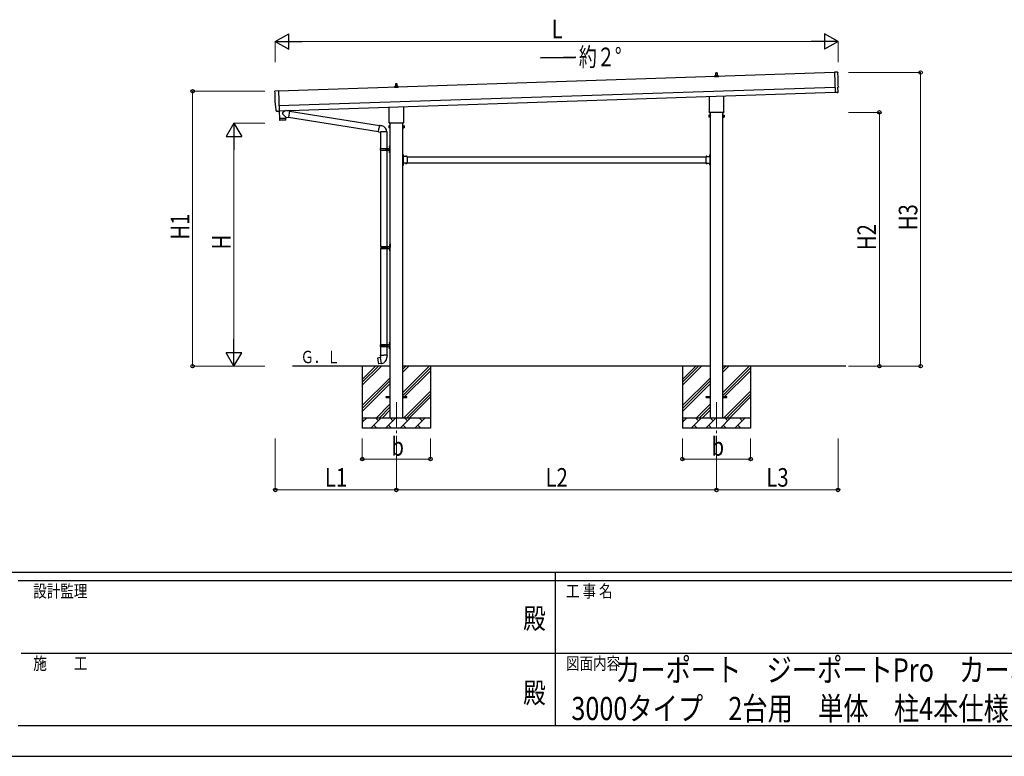
# Model space of a CAD drawing. Units: millimetres. Extents: x 0 to 33640, y 0 to 23760.
# Drawn here: x 11615 to 21150, y 0 to 7136 of the extents above; entities that cross this region are included whole.
import ezdxf
from ezdxf.enums import TextEntityAlignment as Align

# ---------------------------------------------------------------- set-up
doc = ezdxf.new("R2010")
doc.units = ezdxf.units.MM
doc.header["$PDSIZE"] = 0.05
doc.linetypes.add('YCENTER_1', pattern=[13, 10, -1, 1, -1])
doc.linetypes.add('YHIDDEN_1', pattern=[4, 3, -1])
for name, color, linetype, lineweight in [('USER1', 3, 'Continuous', 13), ('YKK_12', 2, 'Continuous', 13), ('YKK_13', 4, 'Continuous', 30), ('YKK_A1', 4, 'Continuous', 30), ('YKK_D', 6, 'Continuous', 13), ('YKK_ZWAK', 7, 'Continuous', 30)]:
    doc.layers.add(name, color=color, linetype=linetype, lineweight=lineweight)
doc.styles.add('text-b', font='extslim2.shx', dxfattribs={"width": 0.8, "bigfont": 'extfont2.shx'})

msp = doc.modelspace()

# ---------------------------------------------------------------- linework, layer by layer
at = {"layer": 'YKK_12', "linetype": 'YCENTER_1', "ltscale": 25}
for p, q in [((15262.6, 3430), (15262.6, 2930)), ((18362.6, 3430), (18362.6, 2930))]:
    msp.add_line(p, q, dxfattribs=at)
at = {"layer": 'YKK_13'}
for p, q in [((18344.3, 6582.1), (18344.3, 6589.8)), ((18380.8, 6582.1), (18344.3, 6582.1)), ((18344.7, 6590.6), (18380.4, 6590.6)), ((18345.1, 6590.8), (18351.8, 6592.4)), ((18352.2, 6592.6), (18373, 6592.6)), ((18352.6, 6593.4), (18352.6, 6597.6)), ((18353.6, 6597.6), (18371.6, 6597.6)), ((18356.6, 6597.6), (18357.3, 6621.1)), ((18358.3, 6622.1), (18366.9, 6622.1)), ((18367.9, 6621.1), (18368.6, 6597.6)), ((18372.6, 6593.4), (18372.6, 6597.6)), ((18380.1, 6590.8), (18373.3, 6592.4)), ((18380.8, 6582.1), (18380.8, 6589.8)), ((19535.4, 6627.6), (19503.8, 6628.2)), ((19503.8, 6628.2), (19510.4, 6430.4)), ((15244.3, 6478.8), (15244.3, 6486.5)), ((15244.7, 6487.3), (15280.4, 6487.3)), ((15245.1, 6487.4), (15251.8, 6489.1)), ((15252.2, 6489.3), (15273, 6489.3)), ((15252.6, 6490), (15252.6, 6494.3)), ((15253.6, 6494.3), (15271.6, 6494.3)), ((15256.6, 6494.3), (15257.3, 6517.8)), ((15258.3, 6518.8), (15266.9, 6518.8)), ((15267.9, 6517.8), (15268.6, 6494.3)), ((15272.6, 6490), (15272.6, 6494.3)), ((15280.1, 6487.4), (15273.3, 6489.1)), ((15280.8, 6478.8), (15280.8, 6486.5)), ((14089.3, 6446), (14120.8, 6448.7)), ((14120.8, 6448.7), (14127.4, 6251)), ((15280.8, 6478.8), (15244.3, 6478.8)), ((18294.3, 6248.1), (18294.3, 6392.7)), ((18430.9, 6397.2), (18430.9, 6248.1)), ((19528.6, 6430.9), (19510.4, 6429.4)), ((19510.4, 6430.4), (19510.4, 6429.4)), ((19529.3, 6430.3), (19528.6, 6430.9)), ((19530, 6430.1), (19536.9, 6430.7)), ((19539.7, 6433.8), (19538.1, 6480.8)), ((19538.1, 6480.8), (19538.7, 6480.8)), ((14096.3, 6299.4), (14095.7, 6299.3)), ((14097.9, 6252.4), (14096.3, 6299.4)), ((15330.9, 6293.9), (15330.9, 6144.8)), ((14107.8, 6249.3), (14100.8, 6249.5)), ((14108.5, 6249.6), (14109.1, 6250.3)), ((14109.1, 6250.3), (14127.4, 6250)), ((14127, 6250), (14129.4, 6178.8)), ((14127.4, 6251), (14127.4, 6250)), ((14192.9, 6192.9), (14161.4, 6225.4)), ((14188.7, 6255.8), (14161.5, 6232.8)), ((14226.4, 6252.5), (14200.5, 6256.2)), ((14226.4, 6252.5), (14217.4, 6189.4)), ((14226.6, 6250.6), (15098.7, 6111.8)), ((15194.3, 6144.8), (15194.3, 6289.3)), ((18288.6, 6209.8), (18289.3, 6211.1)), ((18288.6, 6209.8), (18288.6, 6192.8)), ((18295.6, 6211.1), (18289.3, 6211.1)), ((18295.6, 6206.2), (18289.3, 6206.2)), ((18292.6, 6239.3), (18292.6, 6244.8)), ((18430.5, 6235.8), (18294.6, 6235.8)), ((18295.6, 6191.5), (18295.6, 6211.1)), ((18295.6, 6192.1), (18295.6, 6210.5)), ((18295.6, 6210.5), (18298.1, 6210.5)), ((18298.1, 6190.8), (18298.1, 6211.8)), ((18298.1, 6211.8), (18300.1, 6211.8)), ((18300.1, 6211.8), (18300.1, 6190.8)), ((18427.1, 6211.8), (18425.1, 6211.8)), ((18425.1, 6211.8), (18425.1, 6190.8)), ((18427.1, 6190.8), (18427.1, 6211.8)), ((18429.6, 6210.5), (18427.1, 6210.5)), ((18429.6, 6191.5), (18429.6, 6211.1)), ((18429.6, 6211.1), (18435.8, 6211.1)), ((18429.6, 6192.1), (18429.6, 6210.5)), ((18429.6, 6206.2), (18435.8, 6206.2)), ((18432.6, 6244.8), (18432.6, 6239.3)), ((18436.6, 6209.8), (18435.8, 6211.1)), ((18436.6, 6209.8), (18436.6, 6192.8)), ((14129.4, 6178.8), (14193.3, 6180.9)), ((14193.4, 6179.9), (14129.4, 6177.8)), ((14129.4, 6177.8), (14130.1, 6164.7)), ((14190.7, 6163.8), (14133.2, 6161.9)), ((14133.9, 6178.9), (14133.9, 6177.9)), ((14188.8, 6180.8), (14188.8, 6179.8)), ((14192.9, 6192.9), (14217.4, 6189.4)), ((14192.9, 6192.9), (14193.3, 6180.9)), ((14193.6, 6166.9), (14193.4, 6179.9)), ((14217.2, 6191.3), (15088.3, 6052.7)), ((15099, 6113.6), (15093.5, 6082.2)), ((15099, 6113.6), (15100.2, 6115.6)), ((15099, 6113.6), (15104.2, 6112.6)), ((15100.2, 6115.6), (15103.7, 6114.9)), ((15103.7, 6114.9), (15104.2, 6112.6)), ((15104.2, 6112.6), (15118.7, 6109.8)), ((15118.7, 6109.8), (15120.4, 6108.1)), ((15120.4, 6108.1), (15122.5, 6107.7)), ((15188.6, 6106.5), (15189.3, 6107.8)), ((15188.6, 6106.5), (15188.6, 6089.5)), ((15195.6, 6107.8), (15189.3, 6107.8)), ((15195.6, 6102.9), (15189.3, 6102.9)), ((15192.6, 6136), (15192.6, 6141.5)), ((15330.5, 6132.5), (15194.6, 6132.5)), ((15195.6, 6088.2), (15195.6, 6107.8)), ((15195.6, 6088.8), (15195.6, 6107.2)), ((15195.6, 6107.2), (15198.1, 6107.2)), ((15198.1, 6087.5), (15198.1, 6108.5)), ((15198.1, 6108.5), (15200.1, 6108.5)), ((15200.1, 6108.5), (15200.1, 6087.5)), ((15327.1, 6108.5), (15325.1, 6108.5)), ((15325.1, 6108.5), (15325.1, 6087.5)), ((15327.1, 6087.5), (15327.1, 6108.5)), ((15329.6, 6107.2), (15327.1, 6107.2)), ((15329.6, 6088.2), (15329.6, 6107.8)), ((15329.6, 6107.8), (15335.8, 6107.8)), ((15329.6, 6088.8), (15329.6, 6107.2)), ((15329.6, 6102.9), (15335.8, 6102.9)), ((15332.6, 6141.5), (15332.6, 6136)), ((15336.6, 6106.5), (15335.8, 6107.8)), ((15336.6, 6106.5), (15336.6, 6089.5)), ((18288.6, 6192.8), (18289.3, 6191.5)), ((18295.6, 6196.4), (18289.3, 6196.4)), ((18295.6, 6191.5), (18289.3, 6191.5)), ((18298.1, 6192.1), (18295.6, 6192.1)), ((18300.1, 6190.8), (18298.1, 6190.8)), ((18425.1, 6190.8), (18427.1, 6190.8)), ((18427.1, 6192.1), (18429.6, 6192.1)), ((18429.6, 6196.4), (18435.8, 6196.4)), ((18429.6, 6191.5), (18435.8, 6191.5)), ((18436.6, 6192.8), (18435.8, 6191.5)), ((15088, 6050.8), (15093.5, 6082.2)), ((15088, 6050.8), (15088.4, 6048.6)), ((15088, 6050.8), (15093.1, 6050)), ((15088.4, 6048.6), (15091.9, 6048)), ((15091.9, 6048), (15093.1, 6050)), ((15093.1, 6050), (15107.7, 6047.7)), ((15107.7, 6047.7), (15109.9, 6048.7)), ((15170.2, 6048.3), (15109, 6048.3)), ((15110.1, 6048.3), (15110.1, 5889)), ((15170.1, 6048.3), (15170.1, 5889)), ((15188.6, 6089.5), (15189.3, 6088.2)), ((15195.6, 6093.1), (15189.3, 6093.1)), ((15195.6, 6088.2), (15189.3, 6088.2)), ((15198.1, 6088.8), (15195.6, 6088.8)), ((15200.1, 6087.5), (15198.1, 6087.5)), ((15325.1, 6087.5), (15327.1, 6087.5)), ((15327.1, 6088.8), (15329.6, 6088.8)), ((15329.6, 6093.1), (15335.8, 6093.1)), ((15329.6, 6088.2), (15335.8, 6088.2)), ((15336.6, 6089.5), (15335.8, 6088.2)), ((15196.1, 5912), (15199.1, 5913.5)), ((15196.1, 5912), (15196.1, 5880)), ((15199.1, 5913.5), (15199.1, 5880)), ((15199.1, 5913.5), (15200.1, 5913.5)), ((15200.1, 5913.5), (15200.1, 5880)), ((15107.1, 5887), (15157.4, 5887)), ((15107.1, 5873), (15157.4, 5873)), ((15108.1, 5889), (15194.1, 5889)), ((15108.1, 5889), (15108.1, 5887)), ((15108.1, 5871), (15108.1, 5873)), ((15108.1, 5871), (15194.1, 5871)), ((15110.1, 5871), (15110.1, 4939)), ((15167.1, 5889), (15167.1, 5884.5)), ((15167.1, 5884.5), (15169.1, 5884.5)), ((15167.1, 5871), (15167.1, 5875.5)), ((15167.1, 5875.5), (15169.1, 5875.5)), ((15169.1, 5884.5), (15169.1, 5880)), ((15169.1, 5875.5), (15169.1, 5880)), ((15170.1, 5871), (15170.1, 4939)), ((15175.1, 5889), (15175.1, 5880)), ((15175.1, 5884.5), (15178.1, 5884.5)), ((15175.1, 5871), (15175.1, 5880)), ((15175.1, 5875.5), (15178.1, 5875.5)), ((15178.1, 5884.5), (15178.1, 5880)), ((15178.1, 5875.5), (15178.1, 5880)), ((15193.8, 5906.1), (15195.8, 5905.2)), ((15193.8, 5901.9), (15195.8, 5902.9)), ((15193.8, 5858.1), (15195.8, 5857.2)), ((15193.8, 5853.9), (15195.8, 5854.9)), ((15195, 5908.2), (15195.7, 5908.2)), ((15195, 5908.2), (15195, 5899.9)), ((15195, 5899.9), (15195.7, 5899.9)), ((15195, 5860.2), (15195.7, 5860.2)), ((15195, 5860.2), (15195, 5851.9)), ((15195, 5851.9), (15195.7, 5851.9)), ((15195.7, 5908.2), (15195.7, 5899.9)), ((15195.7, 5908.2), (15196.1, 5907.8)), ((15195.7, 5899.9), (15196.1, 5900.3)), ((15195.7, 5860.2), (15195.7, 5851.9)), ((15195.7, 5860.2), (15196.1, 5859.8)), ((15195.7, 5851.9), (15196.1, 5852.3)), ((15195.8, 5905.2), (15196.4, 5904)), ((15195.8, 5902.9), (15196.4, 5904)), ((15195.8, 5857.2), (15196.4, 5856)), ((15195.8, 5854.9), (15196.4, 5856)), ((15196.1, 5907.8), (15196.1, 5900.3)), ((15196.1, 5848), (15196.1, 5880)), ((15196.1, 5859.8), (15196.1, 5852.3)), ((15196.1, 5848), (15199.1, 5846.5)), ((15199.1, 5846.5), (15199.1, 5880)), ((15199.1, 5846.5), (15200.1, 5846.5)), ((15200.1, 5846.5), (15200.1, 5880)), ((15327.1, 5831), (15325.1, 5831)), ((15325.1, 5831), (15325.1, 5811)), ((15325.1, 5824), (15327.1, 5824)), ((15325.1, 5818), (15327.1, 5818)), ((15327.1, 5831), (15327.1, 5811)), ((15327.6, 5826.9), (15327.1, 5826.9)), ((15327.1, 5826.9), (15327.1, 5815.1)), ((15327.6, 5826.9), (15327.6, 5815.1)), ((18297.6, 5826.9), (18298.1, 5826.9)), ((18297.6, 5826.9), (18297.6, 5815.1)), ((18298.1, 5831), (18300.1, 5831)), ((18298.1, 5831), (18298.1, 5811)), ((18298.1, 5826.9), (18298.1, 5815.1)), ((18300.1, 5824), (18298.1, 5824)), ((18300.1, 5818), (18298.1, 5818)), ((18300.1, 5831), (18300.1, 5811)), ((15325.1, 5745), (15325.1, 5725)), ((15325.1, 5738), (15327.1, 5738)), ((15325.1, 5732), (15327.1, 5732)), ((15327.1, 5725), (15325.1, 5725)), ((15327.6, 5815.1), (15327.1, 5815.1)), ((15367.1, 5811), (15327.1, 5811)), ((15331.1, 5809), (15327.1, 5809)), ((15327.1, 5807), (15327.1, 5749)), ((15327.1, 5807), (15331.1, 5807)), ((15327.1, 5749), (15331.1, 5749)), ((15327.1, 5747), (15331.1, 5747)), ((15327.1, 5745), (15327.1, 5725)), ((15367.1, 5745), (15327.1, 5745)), ((15327.6, 5740.9), (15327.1, 5740.9)), ((15327.1, 5740.9), (15327.1, 5729.1)), ((15327.6, 5729.1), (15327.1, 5729.1)), ((15327.6, 5740.9), (15327.6, 5729.1)), ((15331.1, 5807), (15331.1, 5809)), ((15331.1, 5749), (15331.1, 5747)), ((15364, 5811.5), (15352.2, 5811.5)), ((15352.2, 5811.5), (15352.2, 5811)), ((15364, 5811), (15352.2, 5811)), ((15352.2, 5744.5), (15352.2, 5745)), ((15364, 5745), (15352.2, 5745)), ((15364, 5744.5), (15352.2, 5744.5)), ((15364, 5811.5), (15364, 5811)), ((15364, 5744.5), (15364, 5745)), ((15367.1, 5811), (15367.1, 5745)), ((18258.1, 5811), (18258.1, 5745)), ((18258.1, 5811), (18298.1, 5811)), ((18258.1, 5745), (18298.1, 5745)), ((18261.2, 5811.5), (18261.2, 5811)), ((18261.2, 5811.5), (18273, 5811.5)), ((18261.2, 5811), (18273, 5811)), ((18261.2, 5744.5), (18261.2, 5745)), ((18261.2, 5745), (18273, 5745)), ((18261.2, 5744.5), (18273, 5744.5)), ((18273, 5811.5), (18273, 5811)), ((18273, 5744.5), (18273, 5745)), ((18294.1, 5807), (18294.1, 5809)), ((18294.1, 5809), (18298.1, 5809)), ((18298.1, 5807), (18294.1, 5807)), ((18298.1, 5749), (18294.1, 5749)), ((18294.1, 5749), (18294.1, 5747)), ((18298.1, 5747), (18294.1, 5747)), ((18297.6, 5815.1), (18298.1, 5815.1)), ((18297.6, 5740.9), (18298.1, 5740.9)), ((18297.6, 5740.9), (18297.6, 5729.1)), ((18297.6, 5729.1), (18298.1, 5729.1)), ((18298.1, 5807), (18298.1, 5749)), ((18298.1, 5745), (18298.1, 5725)), ((18298.1, 5740.9), (18298.1, 5729.1)), ((18300.1, 5738), (18298.1, 5738)), ((18300.1, 5732), (18298.1, 5732)), ((18298.1, 5725), (18300.1, 5725)), ((18300.1, 5745), (18300.1, 5725)), ((15197.5, 4958.2), (15198.2, 4958.2)), ((15197.5, 4958.2), (15197.5, 4949.9)), ((15198.2, 4958.2), (15198.2, 4949.9)), ((15198.2, 4958.2), (15198.6, 4957.8)), ((15198.6, 4962), (15201.6, 4963.5)), ((15198.6, 4962), (15198.6, 4930)), ((15201.6, 4963.5), (15201.6, 4930)), ((15201.6, 4963.5), (15202.6, 4963.5)), ((15202.6, 4963.5), (15202.6, 4930)), ((15109.6, 4937), (15159.9, 4937)), ((15109.6, 4923), (15159.9, 4923)), ((15110.1, 4921), (15110.1, 3989)), ((15110.6, 4939), (15196.6, 4939)), ((15110.6, 4921), (15196.6, 4921)), ((15169.6, 4939), (15169.6, 4934.5)), ((15169.6, 4934.5), (15171.6, 4934.5)), ((15169.6, 4921), (15169.6, 4925.5)), ((15169.6, 4925.5), (15171.6, 4925.5)), ((15170.1, 4921), (15170.1, 3989)), ((15171.6, 4934.5), (15171.6, 4930)), ((15171.6, 4925.5), (15171.6, 4930)), ((15177.6, 4939), (15177.6, 4930)), ((15177.6, 4934.5), (15180.6, 4934.5)), ((15177.6, 4921), (15177.6, 4930)), ((15177.6, 4925.5), (15180.6, 4925.5)), ((15180.6, 4934.5), (15180.6, 4930)), ((15180.6, 4925.5), (15180.6, 4930)), ((15196.3, 4956.1), (15198.3, 4955.2)), ((15196.3, 4951.9), (15198.3, 4952.9)), ((15196.3, 4908.1), (15198.3, 4907.2)), ((15196.3, 4903.9), (15198.3, 4904.9)), ((15197.5, 4949.9), (15198.2, 4949.9)), ((15197.5, 4910.2), (15198.2, 4910.2)), ((15197.5, 4910.2), (15197.5, 4901.9)), ((15197.5, 4901.9), (15198.2, 4901.9)), ((15198.2, 4949.9), (15198.6, 4950.3)), ((15198.2, 4910.2), (15198.2, 4901.9)), ((15198.2, 4910.2), (15198.6, 4909.8)), ((15198.2, 4901.9), (15198.6, 4902.3)), ((15198.3, 4955.2), (15198.9, 4954)), ((15198.3, 4952.9), (15198.9, 4954)), ((15198.3, 4907.2), (15198.9, 4906)), ((15198.3, 4904.9), (15198.9, 4906)), ((15198.6, 4957.8), (15198.6, 4950.3)), ((15198.6, 4898), (15198.6, 4930)), ((15198.6, 4909.8), (15198.6, 4902.3)), ((15198.6, 4898), (15201.6, 4896.5)), ((15201.6, 4896.5), (15201.6, 4930)), ((15201.6, 4896.5), (15202.6, 4896.5)), ((15202.6, 4896.5), (15202.6, 4930)), ((15193.8, 4006.1), (15195.8, 4005.2)), ((15195, 4008.2), (15195.7, 4008.2)), ((15195, 4008.2), (15195, 3999.9)), ((15195.7, 4008.2), (15195.7, 3999.9)), ((15195.7, 4008.2), (15196.1, 4007.8)), ((15195.8, 4005.2), (15196.4, 4004)), ((15196.1, 4012), (15199.1, 4013.5)), ((15196.1, 4012), (15196.1, 3980)), ((15196.1, 4007.8), (15196.1, 4000.3)), ((15199.1, 4013.5), (15199.1, 3980)), ((15199.1, 4013.5), (15200.1, 4013.5)), ((15200.1, 4013.5), (15200.1, 3980)), ((15107.1, 3987), (15157.4, 3987)), ((15107.1, 3973), (15157.4, 3973)), ((15108.1, 3989), (15194.1, 3989)), ((15108.1, 3989), (15108.1, 3987)), ((15108.1, 3971), (15108.1, 3973)), ((15108.1, 3971), (15194.1, 3971)), ((15110.1, 3971), (15110.1, 3886.1)), ((15167.1, 3989), (15167.1, 3984.5)), ((15167.1, 3984.5), (15169.1, 3984.5)), ((15167.1, 3971), (15167.1, 3975.5)), ((15167.1, 3975.5), (15169.1, 3975.5)), ((15169.1, 3984.5), (15169.1, 3980)), ((15169.1, 3975.5), (15169.1, 3980)), ((15170.1, 3971), (15170.1, 3886.1)), ((15175.1, 3989), (15175.1, 3980)), ((15175.1, 3984.5), (15178.1, 3984.5)), ((15175.1, 3971), (15175.1, 3980)), ((15175.1, 3975.5), (15178.1, 3975.5)), ((15178.1, 3984.5), (15178.1, 3980)), ((15178.1, 3975.5), (15178.1, 3980)), ((15193.8, 4001.9), (15195.8, 4002.9)), ((15193.8, 3958.1), (15195.8, 3957.2)), ((15193.8, 3953.9), (15195.8, 3954.9)), ((15195, 3999.9), (15195.7, 3999.9)), ((15195, 3960.2), (15195.7, 3960.2)), ((15195, 3960.2), (15195, 3951.9)), ((15195, 3951.9), (15195.7, 3951.9)), ((15195.7, 3999.9), (15196.1, 4000.3)), ((15195.7, 3960.2), (15195.7, 3951.9)), ((15195.7, 3960.2), (15196.1, 3959.8)), ((15195.7, 3951.9), (15196.1, 3952.3)), ((15195.8, 4002.9), (15196.4, 4004)), ((15195.8, 3957.2), (15196.4, 3956)), ((15195.8, 3954.9), (15196.4, 3956)), ((15196.1, 3948), (15196.1, 3980)), ((15196.1, 3959.8), (15196.1, 3952.3)), ((15196.1, 3948), (15199.1, 3946.5)), ((15199.1, 3946.5), (15199.1, 3980)), ((15199.1, 3946.5), (15200.1, 3946.5)), ((15200.1, 3946.5), (15200.1, 3980)), ((15081.6, 3857.6), (15080.8, 3856.5)), ((15080.8, 3856.5), (15090.4, 3801.9)), ((15109.5, 3862.9), (15081.6, 3857.6)), ((15094.4, 3860.2), (15094.2, 3860)), ((15096.3, 3860.6), (15094.4, 3860.2)), ((15096.6, 3860.4), (15096.3, 3860.6)), ((15108.2, 3886.1), (15106.1, 3885.3)), ((15106.1, 3885.3), (15106.1, 3881.7)), ((15106.1, 3881.7), (15108.3, 3880.9)), ((15108.2, 3886.1), (15140.1, 3886.1)), ((15108.2, 3886.1), (15108.3, 3880.9)), ((15108.3, 3880.9), (15108.6, 3866.1)), ((15108.6, 3866.1), (15109.9, 3864.1)), ((15109.7, 3863.9), (15109.7, 3863.2)), ((15119.8, 3805.6), (15109.7, 3863)), ((15109.9, 3864.1), (15109.9, 3864.1)), ((15171.9, 3886.1), (15140.1, 3886.1)), ((15170.3, 3864.1), (15170.2, 3862)), ((15171.6, 3866.1), (15170.3, 3864.1)), ((15171.8, 3880.9), (15171.6, 3866.1)), ((15171.9, 3886.1), (15171.8, 3880.9)), ((15174.1, 3881.7), (15171.8, 3880.9)), ((15171.9, 3886.1), (15174.1, 3885.3)), ((15174.1, 3885.3), (15174.1, 3881.7)), ((15091.6, 3801.1), (15090.4, 3801.9)), ((15119.6, 3805.7), (15091.6, 3801.1)), ((15104.5, 3803), (15104.2, 3803.1)), ((15106.4, 3803.3), (15104.5, 3803)), ((15106.6, 3803.5), (15106.4, 3803.3)), ((15120.1, 3804.8), (15119.9, 3805.5)), ((15162.6, 3484.5), (15200.1, 3484.5)), ((15162.6, 3475.5), (15162.6, 3484.5)), ((15162.6, 3475.5), (15200.1, 3475.5)), ((15325.1, 3484.5), (15362.6, 3484.5)), ((15325.1, 3475.5), (15362.6, 3475.5)), ((15362.6, 3475.5), (15362.6, 3484.5)), ((18262.6, 3484.5), (18300.1, 3484.5)), ((18262.6, 3475.5), (18262.6, 3484.5)), ((18262.6, 3475.5), (18300.1, 3475.5)), ((18425.1, 3484.5), (18462.6, 3484.5)), ((18425.1, 3475.5), (18462.6, 3475.5)), ((18462.6, 3475.5), (18462.6, 3484.5))]:
    msp.add_line(p, q, dxfattribs=at)
at = {"layer": 'YKK_13', "linetype": 'YHIDDEN_1'}
for p, q in [((15326.9, 5822.1), (15326.3, 5821)), ((15326.9, 5819.9), (15326.3, 5821)), ((15329.7, 5823.5), (15326.9, 5822.1)), ((15329.7, 5818.5), (15326.9, 5819.9)), ((18295.5, 5823.5), (18298.2, 5822.1)), ((18295.5, 5818.5), (18298.2, 5819.9)), ((18298.2, 5822.1), (18298.9, 5821)), ((18298.2, 5819.9), (18298.9, 5821)), ((15326.9, 5736.1), (15326.3, 5735)), ((15326.9, 5733.9), (15326.3, 5735)), ((15329.7, 5737.5), (15326.9, 5736.1)), ((15329.7, 5732.5), (15326.9, 5733.9)), ((15355.6, 5813.6), (15356.9, 5810.8)), ((15355.6, 5742.4), (15356.9, 5745.2)), ((15356.9, 5810.8), (15358.1, 5810.2)), ((15356.9, 5745.2), (15358.1, 5745.8)), ((15359.2, 5810.8), (15358.1, 5810.2)), ((15359.2, 5745.2), (15358.1, 5745.8)), ((15360.6, 5813.6), (15359.2, 5810.8)), ((15360.6, 5742.4), (15359.2, 5745.2)), ((18264.6, 5813.6), (18265.9, 5810.8)), ((18264.6, 5742.4), (18265.9, 5745.2)), ((18265.9, 5810.8), (18267.1, 5810.2)), ((18265.9, 5745.2), (18267.1, 5745.8)), ((18268.2, 5810.8), (18267.1, 5810.2)), ((18268.2, 5745.2), (18267.1, 5745.8)), ((18269.6, 5813.6), (18268.2, 5810.8)), ((18269.6, 5742.4), (18268.2, 5745.2)), ((18295.5, 5737.5), (18298.2, 5736.1)), ((18295.5, 5732.5), (18298.2, 5733.9)), ((18298.2, 5736.1), (18298.9, 5735)), ((18298.2, 5733.9), (18298.9, 5735))]:
    msp.add_line(p, q, dxfattribs=at)
at = {"layer": 'YKK_13'}
for centre, radius, start, end in [((18345.3, 6589.8), 1, 103.62699, 180), ((18351.6, 6593.4), 1, 283.62699, 0), ((18356.7, 6597), 4.13, 90, 171.17633), ((18353.6, 6596.6), 1, 90, 180), ((18358.3, 6621.1), 1, 90, 178.60509), ((18365.9, 6597.6), 4.83, 133.60282, 180), ((18359.2, 6597.6), 4.83, 0, 46.39718), ((18366.9, 6621.1), 1, 1.39491, 90), ((18368.5, 6597), 4.13, 8.82367, 90), ((18371.6, 6596.6), 1, 0, 90), ((18373.6, 6593.4), 1, 180, 256.37301), ((18379.8, 6589.8), 1, 0, 76.37301), ((15245.3, 6486.5), 1, 103.62699, 180), ((15251.6, 6490), 1, 283.62699, 0), ((15256.7, 6493.6), 4.13, 90, 171.17633), ((15253.6, 6493.3), 1, 90, 180), ((15258.3, 6517.8), 1, 90, 178.60509), ((15265.9, 6494.3), 4.83, 133.60282, 180), ((15259.2, 6494.3), 4.83, 0, 46.39718), ((15266.9, 6517.8), 1, 1.39491, 90), ((15268.5, 6493.6), 4.13, 8.82367, 90), ((15271.6, 6493.3), 1, 0, 90), ((15273.6, 6490), 1, 180, 256.37301), ((15279.8, 6486.5), 1, 0, 76.37301), ((14164.8, 6229.1), 5, 132.56466, 226.88314), ((18292.9, 6208.7), 4.34, 145.61575, 214.38425), ((18304.8, 6201.3), 16.2, 162.41205, 197.58795), ((18296.6, 6244.8), 4, 125.09963, 180), ((18296.6, 6239.3), 4, 180, 194.47751), ((18296.6, 6239.3), 4, 194.47751, 241.04498), ((18428.6, 6239.3), 4, 298.95502, 345.52249), ((18428.6, 6244.8), 4, 0, 54.90037), ((18428.6, 6239.3), 4, 345.52249, 0), ((18432.2, 6208.7), 4.34, 325.61575, 34.38425), ((18420.3, 6201.3), 16.2, 342.41205, 17.58795), ((14133.1, 6164.9), 3, 182.90915, 271.95747), ((14190.6, 6166.8), 3, 271.90915, 0.90915), ((15109.9, 6048.7), 60.3, 359.62495, 78), ((15192.9, 6105.4), 4.34, 145.61575, 214.38425), ((15204.8, 6098), 16.2, 162.41205, 197.58795), ((15196.6, 6141.5), 4, 125.09963, 180), ((15196.6, 6136), 4, 180, 194.47751), ((15196.6, 6136), 4, 194.47751, 241.04498), ((15328.6, 6136), 4, 298.95502, 345.52249), ((15328.6, 6141.5), 4, 0, 54.90037), ((15328.6, 6136), 4, 345.52249, 0), ((15332.2, 6105.4), 4.34, 325.61575, 34.38425), ((15320.3, 6098), 16.2, 342.41205, 17.58795), ((18292.9, 6194), 4.34, 145.61575, 214.38425), ((18432.2, 6194), 4.34, 325.61575, 34.38425), ((15192.9, 6090.6), 4.34, 145.61575, 214.38425), ((15332.2, 6090.6), 4.34, 325.61575, 34.38425), ((15155.8, 5880), 49.3, 171.82876, 180.00002), ((15155.8, 5880), 49.3, 180.00002, 188.17127), ((15157.4, 5889), 2, 270, 359.99998), ((15157.4, 5871), 2, 0.00005, 90.00004), ((15199.4, 5904), 6, 136.21765, 223.78235), ((15199.4, 5856), 6, 136.21765, 223.78235), ((15194.1, 5891), 2, 270, 359.99998), ((15194.1, 5869), 2, 0.00005, 90.00004), ((15321.8, 5821), 8.23, 314.2189, 45.7811), ((18303.3, 5821), 8.23, 134.2189, 225.7811), ((15327.1, 5811), 2, 180, 270), ((15327.1, 5745), 2, 90, 180), ((15321.8, 5735), 8.23, 314.2189, 45.7811), ((15358.1, 5805.8), 8.23, 44.2189, 135.7811), ((15358.1, 5750.2), 8.23, 224.2189, 315.7811), ((18267.1, 5805.8), 8.23, 44.2189, 135.7811), ((18267.1, 5750.2), 8.23, 224.2189, 315.7811), ((18303.3, 5735), 8.23, 134.2189, 225.7811), ((18298.1, 5811), 2, 270, 0), ((18298.1, 5745), 2, 0, 90), ((15201.9, 4954), 6, 136.21765, 223.78235), ((15159.9, 4939), 2, 270, 359.99998), ((15159.9, 4921), 2, 0.00005, 90.00004), ((15201.9, 4906), 6, 136.21765, 223.78235), ((15196.6, 4941), 2, 270, 359.99998), ((15196.6, 4919), 2, 0.00005, 90.00004), ((15199.4, 4004), 6, 136.21765, 223.78235), ((15155.8, 3980), 49.3, 171.82876, 180.00002), ((15155.8, 3980), 49.3, 180.00002, 188.17127), ((15157.4, 3989), 2, 270, 359.99998), ((15157.4, 3971), 2, 0.00005, 90.00004), ((15199.4, 3956), 6, 136.21765, 223.78235), ((15194.1, 3991), 2, 270, 359.99998), ((15194.1, 3969), 2, 0.00005, 90.00004), ((15109.4, 3863.2), 0.3, 280.66842, 0), ((15109.9, 3863.9), 0.2, 100, 180), ((15109.9, 3864.1), 60.3, 279.96938, 358), ((15119.6, 3805.4), 0.3, 20, 99.33158), ((15120.3, 3804.9), 0.2, 200, 279.96938)]:
    msp.add_arc(centre, radius, start, end, dxfattribs=at)
at = {"layer": 'YKK_13', "extrusion": (3.6e-15, 1e-16, -1)}
for centre, major_axis, start_param, end_param in [((19535.3, 6624.6), (3, 0.1), 4.764749, 6.297982), ((24300.9, 6713), (-4760.7, -158.7), 6.268693, 6.297982), ((19538.5, 6485.2), (4.4, 0.15), 6.268693, 7.853982)]:
    msp.add_ellipse(centre, major_axis=major_axis, ratio=0.99863, start_param=start_param, end_param=end_param, dxfattribs=at)
at = {"layer": 'YKK_13'}
for centre, major_axis, ratio, start_param, end_param in [((14089.5, 6443), (-3, -0.1), 0.99863, 4.764749, 6.297982), ((9328.7, 6213.9), (4760.7, 158.7), 0.99863, 6.268693, 6.297982), ((14095.6, 6303.7), (-4.4, -0.15), 0.99863, 6.268693, 7.853982), ((14100.9, 6252.5), (-2.11, -2.14), 0.9974, 5.525231, 7.04114), ((14107.8, 6250.3), (-0.704, -0.714), 0.9974, 0.757954, 1.570796)]:
    msp.add_ellipse(centre, major_axis=major_axis, ratio=ratio, start_param=start_param, end_param=end_param, dxfattribs=at)
at = {"layer": 'YKK_13', "extrusion": (3.9e-15, -1.1e-15, -1)}
msp.add_ellipse((19529.9, 6431.1), major_axis=(0.75, -0.666), ratio=0.9974, start_param=0.757954, end_param=1.570796, dxfattribs=at)
at = {"layer": 'YKK_13', "extrusion": (3.8e-15, -2e-16, -1)}
msp.add_ellipse((19536.7, 6433.7), major_axis=(2.25, -2), ratio=0.9974, start_param=5.525231, end_param=7.04114, dxfattribs=at)
at = {"layer": 'YKK_A1'}
for p, q in [((16657.3, 6765.2), (16993.3, 6777.6)), ((16993.3, 6777.6), (16993.3, 6765.2)), ((16993.3, 6765.2), (16657.3, 6765.2)), ((19503.9, 6623.1), (14120.9, 6443.6)), ((14127.3, 6253.8), (19510.3, 6433.2)), ((18300.1, 6235.8), (18300.1, 3280)), ((18425.1, 3280), (18425.1, 6235.8)), ((15200.1, 6132.5), (15200.1, 3280)), ((15325.1, 3280), (15325.1, 6132.5)), ((15331.1, 5808), (15325.6, 5808)), ((15325.6, 5808), (15325.6, 5748)), ((15331.1, 5748), (15325.6, 5748)), ((15367.1, 5808), (18258.1, 5808)), ((15367.1, 5748), (18258.1, 5748)), ((18294.1, 5808), (18299.6, 5808)), ((18294.1, 5748), (18299.6, 5748)), ((18299.6, 5808), (18299.6, 5748)), ((15200.1, 3780), (14255.9, 3780)), ((14932.6, 3780), (14932.6, 3180)), ((14932.6, 3594.9), (15117.6, 3780)), ((14932.6, 3623.2), (15089.3, 3780)), ((14932.6, 3651.5), (15061.1, 3780)), ((18300.1, 3780), (15325.1, 3780)), ((15325.1, 3524.9), (15580.2, 3780)), ((15325.1, 3722.9), (15382.2, 3780)), ((15325.1, 3751.2), (15353.9, 3780)), ((15325.1, 3496.6), (15592.6, 3764.1)), ((15325.1, 3468.3), (15592.6, 3735.8)), ((15592.6, 3780), (15592.6, 3180)), ((18032.6, 3780), (18032.6, 3180)), ((18032.6, 3594.9), (18217.6, 3780)), ((18032.6, 3623.2), (18189.3, 3780)), ((18032.6, 3651.5), (18161.1, 3780)), ((19613.5, 3780), (18425.1, 3780)), ((18425.1, 3524.9), (18680.2, 3780)), ((18425.1, 3722.9), (18482.2, 3780)), ((18425.1, 3751.2), (18453.9, 3780)), ((18425.1, 3496.6), (18692.6, 3764.1)), ((18425.1, 3468.3), (18692.6, 3735.8)), ((18692.6, 3780), (18692.6, 3180)), ((14932.6, 3397), (15200.1, 3664.5)), ((14932.6, 3368.7), (15200.1, 3636.2)), ((18032.6, 3397), (18300.1, 3664.5)), ((18032.6, 3368.7), (18300.1, 3636.2)), ((14932.6, 3340.4), (15200.1, 3607.9)), ((15334.7, 3280), (15592.6, 3537.8)), ((18032.6, 3340.4), (18300.1, 3607.9)), ((18434.7, 3280), (18692.6, 3537.8)), ((15363, 3280), (15592.6, 3509.6)), ((15391.3, 3280), (15592.6, 3481.3)), ((18463, 3280), (18692.6, 3509.6)), ((18491.3, 3280), (18692.6, 3481.3)), ((15070.2, 3280), (15200.1, 3409.9)), ((15098.5, 3280), (15200.1, 3381.6)), ((15126.7, 3280), (15200.1, 3353.3)), ((18170.2, 3280), (18300.1, 3409.9)), ((18198.5, 3280), (18300.1, 3381.6)), ((18226.7, 3280), (18300.1, 3353.3)), ((14932.6, 3280), (15592.6, 3280)), ((14932.6, 3237.1), (14975.5, 3280)), ((14946.9, 3251.4), (14932.6, 3265.8)), ((15016.9, 3180), (15116.9, 3280)), ((15088.3, 3251.4), (15059.8, 3280)), ((15158.3, 3180), (15258.3, 3280)), ((15229.8, 3251.4), (15201.2, 3280)), ((15299.7, 3180), (15399.7, 3280)), ((15371.2, 3251.4), (15342.6, 3280)), ((15441.2, 3180), (15541.2, 3280)), ((15512.6, 3251.4), (15484.1, 3280)), ((15589.3, 3280), (15592.6, 3283.3)), ((18032.6, 3280), (18692.6, 3280)), ((18032.6, 3237.1), (18075.5, 3280)), ((18046.9, 3251.4), (18032.6, 3265.8)), ((18116.9, 3180), (18216.9, 3280)), ((18188.3, 3251.4), (18159.8, 3280)), ((18258.3, 3180), (18358.3, 3280)), ((18329.8, 3251.4), (18301.2, 3280)), ((18399.7, 3180), (18499.7, 3280)), ((18471.2, 3251.4), (18442.6, 3280)), ((18541.2, 3180), (18641.2, 3280)), ((18612.6, 3251.4), (18584.1, 3280)), ((18689.3, 3280), (18692.6, 3283.3)), ((15592.6, 3180), (14932.6, 3180)), ((15045.4, 3208.6), (15074, 3180)), ((15186.9, 3208.6), (15215.4, 3180)), ((15328.3, 3208.6), (15356.8, 3180)), ((15469.7, 3208.6), (15498.3, 3180)), ((18692.6, 3180), (18032.6, 3180)), ((18145.4, 3208.6), (18174, 3180)), ((18286.9, 3208.6), (18315.4, 3180)), ((18428.3, 3208.6), (18456.8, 3180)), ((18569.7, 3208.6), (18598.3, 3180))]:
    msp.add_line(p, q, dxfattribs=at)
at = {"layer": 'YKK_A1', "ltscale": 25}
msp.add_line((14125.6, 6303.7), (19508.6, 6483.2), dxfattribs=at)
at = {"layer": 'YKK_D', "lineweight": -2}
for p, q in [((14089.9, 6924.1), (14219.8, 6999.1)), ((14219.8, 6849.1), (14219.8, 6999.1)), ((19539.6, 6924.1), (19409.7, 6999.1)), ((19409.7, 6999.1), (19409.7, 6849.1)), ((14089.9, 6924.1), (14219.8, 6849.1)), ((14089.9, 6924.1), (14349.7, 6924.1)), ((19539.6, 6924.1), (19279.8, 6924.1)), ((19539.6, 6924.1), (19409.7, 6849.1)), ((13689.9, 6135), (13614.9, 6005.1)), ((13689.9, 6135), (13764.9, 6005.1)), ((13689.9, 6135), (13689.9, 5875.2)), ((13614.9, 6005.1), (13764.9, 6005.1)), ((13689.9, 3780), (13689.9, 4039.8)), ((13689.9, 3780), (13614.9, 3909.9)), ((13764.9, 3909.9), (13614.9, 3909.9)), ((13689.9, 3780), (13764.9, 3909.9))]:
    msp.add_line(p, q, dxfattribs=at)
at = {"layer": 'YKK_D'}
for p, q in [((14089.9, 6724.1), (14089.9, 6925.1)), ((19389.6, 6924.1), (14239.9, 6924.1)), ((19539.6, 6724.1), (19539.6, 6925.1)), ((19639.6, 6624.1), (20340.6, 6624.1)), ((20339.6, 3780), (20339.6, 6624.1)), ((13989.9, 6442.6), (13288.9, 6442.6)), ((13289.9, 3780), (13289.9, 6442.6)), ((19639.6, 6238.3), (19940.6, 6238.3)), ((19939.6, 3780), (19939.6, 6238.3)), ((13989.9, 6135), (13688.9, 6135)), ((13689.9, 3930), (13689.9, 5985)), ((13989.9, 3780), (13288.9, 3780)), ((13989.9, 3780), (13688.9, 3780)), ((19639.6, 3780), (19940.6, 3780)), ((19639.6, 3780), (20340.6, 3780)), ((14089.9, 3080), (14089.9, 2579)), ((14932.6, 3080), (14932.6, 2879)), ((15262.6, 3080), (15262.6, 2579)), ((15262.6, 3080), (15262.6, 2579)), ((15592.6, 3080), (15592.6, 2879)), ((18032.6, 3080), (18032.6, 2879)), ((18362.6, 3080), (18362.6, 2579)), ((18362.6, 3080), (18362.6, 2579)), ((18692.6, 3080), (18692.6, 2879)), ((19539.6, 3080), (19539.6, 2579)), ((14932.6, 2880), (15592.6, 2880)), ((18032.6, 2880), (18692.6, 2880)), ((15262.6, 2580), (14089.9, 2580)), ((15262.6, 2580), (18362.6, 2580)), ((18362.6, 2580), (19539.6, 2580))]:
    msp.add_line(p, q, dxfattribs=at)
at = {"layer": 'YKK_D', "linetype": 'ByBlock', "lineweight": -2}
for centre in [(20339.6, 6624.1), (13289.9, 6442.6), (19939.6, 6238.3), (13289.9, 3780), (19939.6, 3780), (20339.6, 3780), (14932.6, 2880), (15592.6, 2880), (18032.6, 2880), (18692.6, 2880), (14089.9, 2580), (15262.6, 2580), (15262.6, 2580), (18362.6, 2580), (18362.6, 2580), (19539.6, 2580)]:
    msp.add_circle(centre, 17, dxfattribs=at)
at = {"layer": 'YKK_ZWAK'}
for p, q in [((32400.1, 1780), (1200.1, 1780)), ((16800.1, 1780), (16800.1, 300)), ((16800.1, 1700), (11600.1, 1700)), ((22000.1, 1700), (16800.1, 1700)), ((11630.1, 1000), (16800.1, 1000)), ((16800.1, 1000), (22000.1, 1000)), ((11600.1, 300), (16800.1, 300)), ((16800.1, 300), (22000.1, 300)), ((0, 0), (33640, 0))]:
    msp.add_line(p, q, dxfattribs=at)
msp.add_point((16800.1, 300), dxfattribs=at)

# ---------------------------------------------------------------- texts
at = {"layer": 'USER1', "style": 'text-b'}
for s, height, width, p in [('約２°', 180, 0.710769, (17029.5, 6685.7)), ('カーポート\u3000ジーポートPro\u3000カーポート', 224, 0.8, (17381.1, 724.7)), ('3000タイプ\u30002台用\u3000単体\u3000柱4本仕様\u3000納まり図', 224, 0.8, (16957, 351.3))]:
    msp.add_text(s, height=height, dxfattribs=dict(at, width=width)).set_placement(p)
at = {"layer": 'YKK_A1', "style": 'text-b', "width": 0.777066}
msp.add_text('Ｇ．Ｌ', height=120, dxfattribs=at).set_placement((14336.1, 3808.5))
at = {"layer": 'YKK_D', "style": 'text-b', "width": 0.8}
for s, p in [('L', (16766.8, 6956.1)), ('b', (15214.6, 2912)), ('b', (18314.6, 2912)), ('L1', (14570.7, 2612)), ('L2', (16707, 2612)), ('L3', (18845.5, 2612))]:
    msp.add_text(s, height=180, dxfattribs=at).set_placement(p)
for s, p in [('H1', (13257.9, 5005.7)), ('H3', (20307.6, 5096.5)), ('H2', (19907.6, 4903.6)), ('H', (13657.9, 4909.5))]:
    msp.add_text(s, height=180, rotation=90, dxfattribs=at).set_placement(p)
at = {"layer": 'YKK_ZWAK', "style": 'text-b', "width": 0.8}
for s, p in [('設計監理', (11746.7, 1540)), ('工 事 名', (16905.1, 1540)), ('施\u3000\u3000工', (11746.7, 840)), ('図面内容', (16905.1, 840))]:
    msp.add_text(s, height=120, dxfattribs=at).set_placement(p)
for p in [(16600, 1310), (16600, 590)]:
    msp.add_text('殿', height=200, dxfattribs=at).set_placement(p, align=Align.MIDDLE)

doc.saveas('drawing.dxf')
